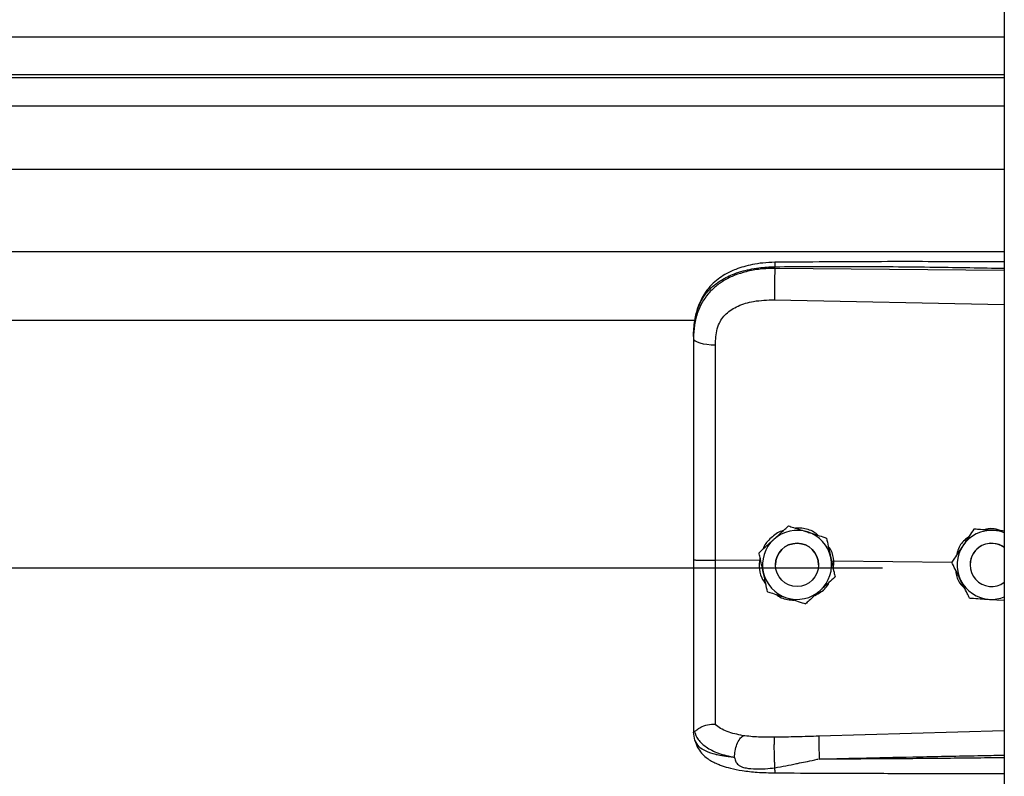
# Model space of a CAD drawing. Units: inches. Extents: x 170 to 284, y 215 to 248.
# Drawn here: x 182 to 182, y 242 to 242 of the extents above; entities that cross this region are included whole.
import ezdxf

# ---------------------------------------------------------------- set-up
doc = ezdxf.new("R2010")
doc.units = ezdxf.units.IN
doc.header["$LTSCALE"] = 0.25
doc.header["$MEASUREMENT"] = 0
doc.layers.add('LH BENCH MOUNT', color=7, linetype='Continuous')

msp = doc.modelspace()

# ---------------------------------------------------------------- linework, layer by layer
at = {"layer": 'LH BENCH MOUNT'}
for p, q in [((181.8693542932973, 243.843095769858), (181.8693542932972, 239.6426462564839)), ((177.8370342707972, 242.0709024177736), (181.8693542932972, 242.0709024177736)), ((181.8693542932972, 242.0614171422165), (177.8370342707972, 242.0614171422165)), ((177.8370342707972, 242.0607777762259), (181.8693542932972, 242.0607777762259)), ((177.8370342707972, 242.0537596570938), (181.8693542932972, 242.0537596570938)), ((177.8370342707972, 242.0380755712273), (181.8693542932972, 242.0380755712273)), ((177.8370342707972, 242.0176875670406), (181.8693542932972, 242.0176875670406)), ((181.8125070288054, 242.0134759124294), (181.8125070288054, 242.0138872773132)), ((181.8693542932972, 242.0129392134087), (181.8125070288054, 242.0134759124294)), ((181.8124110648688, 242.0056870944837), (181.8693542932972, 242.0044775427928)), ((177.9135824351489, 242.0006119448231), (181.7928031145252, 242.0006119448231)), ((181.7923114920472, 241.9965526775285), (181.7923114920472, 241.9960643567373)), ((181.8158819977572, 241.949620762828), (181.8158819977572, 241.9496191145708)), ((181.8618255188413, 241.9488243419365), (181.8618255188413, 241.9488259901937)), ((181.8628744532215, 241.9487581276018), (181.8618255188413, 241.9488259901937)), ((181.825300135836, 241.9466201107454), (181.825300135836, 241.9466184624882)), ((181.8085742877184, 241.94296474225), (181.8085742877184, 241.9429630939929)), ((181.8086827149013, 241.9410294820404), (181.7977691249359, 241.9411339544575)), ((181.8088680092172, 241.9416190076521), (181.8086827149013, 241.9410294820404)), ((181.8086827149013, 241.9410294820404), (181.8086849096928, 241.9410293386551)), ((181.8271204549535, 241.9408528940118), (181.8265723909649, 241.940798866098)), ((181.8270233303098, 241.9387354239682), (181.8271204549535, 241.9408528940118)), ((181.8271204549535, 241.9408528940118), (181.8271220840052, 241.9408529676702)), ((181.8563541557048, 241.9405731381001), (181.8271220840052, 241.9408529676702)), ((181.85634017805, 241.9406014305828), (181.85634017805, 241.94060307884)), ((177.8672020720472, 241.9392194818946), (181.8391864920472, 241.9392194818946)), ((181.8126422312659, 241.9399621972164), (181.8126422312659, 241.9399614141963)), ((181.8233426203284, 241.9399614141965), (181.8233426203284, 241.9399621972165)), ((181.8608539042259, 241.9399621972164), (181.8608539042259, 241.9399614141963)), ((181.827410563876, 241.9369634380848), (181.827410563876, 241.9369617898276)), ((181.8656507183195, 241.9314197915265), (181.8693542932972, 241.9311800160967)), ((181.7923114920472, 241.8990112892766), (181.7923114920472, 241.8984824885398)), ((181.8693542932972, 241.8988058375885), (181.8234186009728, 241.8974740450026)), ((181.7926511836924, 241.8964973191531), (181.7923114920472, 241.8984824885398))]:
    msp.add_line(p, q, dxfattribs=at)
at = {"layer": 'LH BENCH MOUNT', "flags": 128}
msp.add_lwpolyline([(181.7923114920472, 241.9960643567373), (181.7924154188368, 241.995768613724), (181.7927233757897, 241.9954837509516), (181.7932240333202, 241.9952202483821), (181.7938989724827, 241.9949878001463), (181.7947233625952, 241.9947949579012), (181.7956668747486, 241.9946488162185), (181.7966947975923, 241.9945547515794), (181.7977693143472, 241.9945162245759)], dxfattribs=at)
at = {"layer": 'LH BENCH MOUNT'}
msp.add_circle((181.8179924258371, 241.9399614142928), 0.005350194485209825, dxfattribs=at)
for centre, radius, start, end in [((181.8179924257983, 241.9399621968329), 0.008560311411984994, 72.32793711988418, 132.3279357891027), ((181.8179924259555, 241.9399621970996), 0.00856031111007595, 12.32793744480296, 72.32793758076255), ((181.8662040987302, 241.9399621969236), 0.008560311321111206, 86.29353550101095, 146.293534611884), ((181.866204098762, 241.939962196806), 0.008560311436420442, 68.4076756567208, 86.29353576432422), ((181.8179924254424, 241.9399621972118), 0.008560310892180921, 132.3279357359638, 192.3279369310038), ((181.8179924257972, 241.9399621971127), 0.005350194531250001, 1.112070919265363e-06, 179.9999988899809), ((181.8662040987653, 241.9399621970876), 0.005350194539304551, 53.92810144249856, 179.9999986215157), ((181.8662040987591, 241.9399614141964), 0.005350194438726087, 53.92810057633049, 306.0718994236776), ((181.8662040983472, 241.939962197218), 0.008560310839193806, 146.2935348285676, 206.2935362808781), ((181.8179924261519, 241.9399621972211), 0.00856031089222884, 312.327935736268, 12.32793693087064), ((181.8179924256389, 241.9399621973333), 0.008560311110098072, 192.3279374449178, 252.3279375807419), ((181.8662040986963, 241.9399621974476), 0.008560311253859108, 206.2935366243086, 266.29353606181), ((181.8179924257961, 241.9399621976), 0.008560311411941733, 252.3279371197044, 312.3279357893089), ((181.8662040987586, 241.9399621976392), 0.008560311449028005, 266.293535728531, 291.5923243343754)]:
    msp.add_arc(centre, radius, start, end, dxfattribs=at)
for points, knots in [([(181.7923114920472, 241.9965526775285), (181.7923742087722, 241.997909142997), (181.7924926034637, 242.0004698365051), (181.7934621408399, 242.0039607958032), (181.7947513763683, 242.0063727291212), (181.7961152125295, 242.0080754520847), (181.7971981750991, 242.0091188382521), (181.7982571272678, 242.0099473310285), (181.7992465780479, 242.0106072673), (181.800480961066, 242.0113023269431), (181.8020749752035, 242.0120280360844), (181.804738695306, 242.0129360571374), (181.8082737871311, 242.0136959935088), (181.8111803272626, 242.0138273288061), (181.8125070288054, 242.0138872773132)], [0, 0, 0, 0, 0.1307156592769484, 0.2467609739186913, 0.3577928211569166, 0.4170971563761109, 0.4791482382586267, 0.5177152092731953, 0.5590896785706839, 0.603294531074419, 0.6633484871929365, 0.7353692185998458, 0.8792082510213125, 0.9999999999999999, 0.9999999999999999, 0.9999999999999999, 0.9999999999999999]), ([(181.8125070288054, 242.0134759124294), (181.8112911126336, 242.0134426334198), (181.8088593297852, 242.0133760767553), (181.8055185200845, 242.0127542625286), (181.8025607076993, 242.0118120328197), (181.8000181199013, 242.0105943639273), (181.7977866349427, 242.0090489326256), (181.7959149793948, 242.0072077457333), (181.7944340136032, 242.0050774260858), (181.7932584320879, 242.0025082473541), (181.7924656197976, 241.9994563558963), (181.7923628896648, 241.9971955007083), (181.7923114920472, 241.9960643567373)], [0, 0, 0, 0, 0.1111703513093065, 0.222336177310247, 0.3162781452113123, 0.4102081292992308, 0.5024030863702594, 0.5945790563822756, 0.6845432273047914, 0.774504340239687, 0.8871807193196283, 1, 1, 1, 1]), ([(181.8125256523037, 242.0149793910333), (181.81152699134, 242.0149408551881), (181.8096352502606, 242.0148678576005), (181.8063261864609, 242.0143394671065), (181.8030986770708, 242.0134454898096), (181.8003518638372, 242.012141231779), (181.7983660383256, 242.0108185682776), (181.7967248330052, 242.009373118101), (181.7954096732507, 242.0077848972681), (181.7943344827274, 242.006032243952), (181.7934771997923, 242.0041224894362), (181.7927323199619, 242.0016038592132), (181.7925169408369, 241.9996662083756), (181.7923979569634, 241.9985957740793)], [0, 0, 0, 0, 0.09774743230248295, 0.1851607700759551, 0.3306121002789301, 0.4364670567102021, 0.5083182669296001, 0.5850061661179459, 0.6719760021852881, 0.730794871587301, 0.8036787347171502, 0.8915444354759078, 1, 1, 1, 1]), ([(181.8125070288054, 242.0134759124294), (181.8124853115226, 242.0129000600035), (181.8124401976613, 242.0117038271844), (181.812399181327, 242.0094787621651), (181.8123859564493, 242.0073013928913), (181.8124029056991, 242.0062116728903), (181.8124110648688, 242.0056870944837)], [0, 0, 0, 0, 0.2406941260233171, 0.5000000000000038, 0.7593058739766964, 1, 1, 1, 1]), ([(181.8125258225582, 242.0149635090263), (181.8125246450211, 242.0149675348686), (181.8125206100362, 242.014981329944), (181.8125153887009, 242.0148664136948), (181.8125087785746, 242.0145736203647), (181.8125077181475, 242.014157670219), (181.8125070288054, 242.0138872773132)], [0, 0, 0, 0, 0.09787641057308338, 0.3353863179645553, 0.5679606640438193, 1, 1, 1, 1]), ([(181.8125070288054, 242.0138872773132), (181.8188128773273, 242.0139266089248), (181.8320518978036, 242.0140091849667), (181.8510015103668, 242.0138280032737), (181.8636420633881, 242.0136070101674), (181.8693542932972, 242.013507144012)], [0, 0, 0, 0, 0.3326703231162995, 0.6984356196238897, 1, 1, 1, 1]), ([(181.8693542932972, 242.0150623393078), (181.8664551269895, 242.0150770879697), (181.8558271854407, 242.0151311545188), (181.8368836860159, 242.0151678214426), (181.8208404668673, 242.0150437132988), (181.8125256523037, 242.0149793910333)], [0, 0, 0, 0, 0.1530455895040501, 0.5610439026042693, 0.9999999999999999, 0.9999999999999999, 0.9999999999999999, 0.9999999999999999]), ([(181.7981949305028, 241.9984495294636), (181.7981949375881, 241.9984495542602), (181.7982974892726, 241.9988084599202), (181.7987926833389, 242.0002146467616), (181.8003287103098, 242.0024173305966), (181.8033957411459, 242.0043205811754), (181.8075119192816, 242.0055322456373), (181.8106646914898, 242.0056318963072), (181.8124110648688, 242.0056870944837)], [0, 0, 0, 0, 4.497367627856548e-06, 0.06509473337510786, 0.261670143124075, 0.475310501870843, 0.7093656911246808, 1, 1, 1, 1]), ([(181.7977693143472, 241.9945162245759), (181.7978392944794, 241.9958408653584), (181.7979092759804, 241.9971655320527), (181.7981949249152, 241.9984495043479), (181.7981949305028, 241.9984495294636)], [0, 0, 0, 0, 0.9999804390110468, 0.9999999999999999, 0.9999999999999999, 0.9999999999999999, 0.9999999999999999]), ([(181.7923114920472, 241.9960643567373), (181.7923114920472, 241.9924341874596), (181.7923114920472, 241.9851632881737), (181.7923114920472, 241.9740825313811), (181.7923114920472, 241.9628999429414), (181.7923114920472, 241.9519312658134), (181.7923114920472, 241.9446834411948), (181.7923114920472, 241.9412036370378)], [0, 0, 0, 0, 0.2027568493732898, 0.4061035501624471, 0.6088604168985582, 0.8122072181882505, 1, 1, 1, 1]), ([(181.7977691249359, 241.9411339574865), (181.7977691249364, 241.9411339834364), (181.7977691851414, 241.9445203087222), (181.7977692672213, 241.9515670255487), (181.7977693141611, 241.9622402236702), (181.7977693156443, 241.9731162901896), (181.7977693132989, 241.9839036248265), (181.7977693139978, 241.9909786913189), (181.7977693143472, 241.9945162245759)], [0, 0, 0, 0, 1.439079794802839e-06, 0.1877923215854314, 0.3908439604610604, 0.59389561425067, 0.7969478065058591, 1, 1, 1, 1]), ([(181.8146027189879, 241.94845568842), (181.8144675080061, 241.948425559189), (181.8133157040679, 241.9481689012864), (181.8115584020797, 241.946710116425), (181.8099396692002, 241.9451004887229), (181.8096118299073, 241.9439921559871), (181.809578511049, 241.9438795142686)], [0, 0, 0, 0, 0.05931474291820447, 0.5052766689234585, 0.9497204364326642, 1, 1, 1, 1]), ([(181.8122281427378, 241.9462929972328), (181.8131686752441, 241.9471496253907), (181.8144230976203, 241.948292141489), (181.815590006175, 241.9493548458971), (181.8158819977572, 241.949620762828)], [0, 0, 0, 0, 0.7497733810806393, 1, 1, 1, 1]), ([(181.8122281427378, 241.9462908595881), (181.8131686752441, 241.9471475461848), (181.8144230976203, 241.9482901402251), (181.815590006175, 241.9493531269873), (181.8158819977572, 241.9496191145708)], [0, 0, 0, 0, 0.7497733810865499, 1, 1, 1, 1]), ([(181.8158819977572, 241.949620762828), (181.8162797224208, 241.949494083601), (181.8177845064707, 241.9490147950436), (181.8194014744539, 241.9484996616286), (181.8205910667966, 241.9481206814805)], [0, 0, 0, 0, 0.2643068044101469, 1, 1, 1, 1]), ([(181.8158819977572, 241.9496191145708), (181.8162797224208, 241.9494923608305), (181.8177845064707, 241.9490127903533), (181.8194014744539, 241.9484975803382), (181.8205910667966, 241.9481185438358)], [0, 0, 0, 0, 0.2643068044096465, 1, 1, 1, 1]), ([(181.8232525637493, 241.9472726019689), (181.8228958190947, 241.9475626806169), (181.8217322452692, 241.9485088137061), (181.8196806906721, 241.9490763072132), (181.8181111570148, 241.949080112883), (181.8175752456676, 241.9490814123145)], [0, 0, 0, 0, 0.2255168906418339, 0.7355556635630649, 1, 1, 1, 1]), ([(181.8205910667966, 241.9481206814805), (181.8207773935641, 241.9480613163306), (181.822234752028, 241.9475969906472), (181.823832795389, 241.9470877497546), (181.8251571699039, 241.9466656737549), (181.825300135836, 241.9466201107454)], [0, 0, 0, 0, 0.1156468722724645, 0.9045342780479733, 0.9999999999999999, 0.9999999999999999, 0.9999999999999999, 0.9999999999999999]), ([(181.8205910667966, 241.9481185438358), (181.8207773935641, 241.9480591802522), (181.8222347520281, 241.9475948668196), (181.823832795389, 241.9470858231854), (181.8251571699039, 241.9466639983813), (181.825300135836, 241.9466184624882)], [0, 0, 0, 0, 0.1156468722729886, 0.9045342780501303, 1, 1, 1, 1]), ([(181.8618255188413, 241.9488259901937), (181.8614457123092, 241.9482566911381), (181.8606771605178, 241.9471046946027), (181.8597409950155, 241.9457013817889), (181.8592050244095, 241.9448979285674), (181.8590828484456, 241.9447147792106)], [0, 0, 0, 0, 0.4299704356258772, 0.8700602035736359, 1, 1, 1, 1]), ([(181.8618255188413, 241.9488243419365), (181.8614457123092, 241.9482549276237), (181.8606771605177, 241.9471026978612), (181.8597409950155, 241.9456992549127), (181.8592050244095, 241.9448957929217), (181.8590828484457, 241.9447126415659)], [0, 0, 0, 0, 0.42997043562578, 0.8700602035776395, 0.9999999999999999, 0.9999999999999999, 0.9999999999999999, 0.9999999999999999]), ([(181.8667574791949, 241.9485046029064), (181.8654879518032, 241.9485868726108), (181.8637947369949, 241.9486965987047), (181.862219648028, 241.9487987747661), (181.8618255188413, 241.9488243419365)], [0, 0, 0, 0, 0.749773381082481, 1, 1, 1, 1]), ([(181.8688290216149, 241.9483724881108), (181.8681680963898, 241.9485725475664), (181.8668977574563, 241.948957074145), (181.8653345649601, 241.9489819424181), (181.864554652047, 241.9487198200627), (181.8643788560323, 241.9486607364591)], [0, 0, 0, 0, 0.4565421316817586, 0.8775020572330328, 1, 1, 1, 1]), ([(181.8693542932972, 241.9483364568574), (181.8687113465413, 241.9483780760123), (181.8678525065924, 241.9484336703404), (181.866977449113, 241.9484903539198), (181.8667574791949, 241.9485046029064)], [0, 0, 0, 0, 0.7486223209762575, 1, 1, 1, 1]), ([(181.8085742877184, 241.94296474225), (181.8090802756074, 241.9434256646069), (181.8101041597844, 241.9443583571048), (181.8113513431954, 241.945494383835), (181.812065376822, 241.9461447455119), (181.8122281427378, 241.9462929972328)], [0, 0, 0, 0, 0.4299704356247613, 0.8700602035732246, 1, 1, 1, 1]), ([(181.8085742877184, 241.9429630939929), (181.8090802756073, 241.9434239010924), (181.8101041597844, 241.9443563603632), (181.8113513431954, 241.9454922569589), (181.812065376822, 241.9461426098662), (181.8122281427378, 241.9462908595881)], [0, 0, 0, 0, 0.4299704356267748, 0.8700602035765735, 1, 1, 1, 1]), ([(181.825300135836, 241.9466201107454), (181.8254462624643, 241.9459515376556), (181.8257419548037, 241.9445986566422), (181.8261021347818, 241.9429506483892), (181.8263083439197, 241.9420071028843), (181.826355349856, 241.9417920191089)], [0, 0, 0, 0, 0.4299704356236796, 0.8700602035801832, 1, 1, 1, 1]), ([(181.825300135836, 241.9466184624882), (181.8254462624643, 241.9459497741411), (181.8257419548037, 241.9445966599007), (181.8261021347817, 241.9429485215131), (181.8263083439197, 241.9420049672386), (181.826355349856, 241.9417898814641)], [0, 0, 0, 0, 0.4299704356226206, 0.8700602035749969, 1, 1, 1, 1]), ([(181.8604834892093, 241.946814364458), (181.8601639463311, 241.9465963845729), (181.8590105669269, 241.9458095934186), (181.8579171900534, 241.9442089560937), (181.8576193602325, 241.9428042456957), (181.8575312627264, 241.9423887349774)], [0, 0, 0, 0, 0.2125142670344349, 0.7670631875070169, 1, 1, 1, 1]), ([(181.8096295017384, 241.9381345129688), (181.809357880921, 241.9393773958991), (181.8089956103681, 241.9410350740212), (181.8086586133443, 241.9425772104167), (181.8085742877184, 241.9429630939929)], [0, 0, 0, 0, 0.7497733810828997, 1, 1, 1, 1]), ([(181.8271220840052, 241.9408529676702), (181.8271220813091, 241.9408529944958), (181.8270240309005, 241.9418285753351), (181.8267639771552, 241.9432207709532), (181.8259594786045, 241.9443101869179), (181.8257400587276, 241.9446073155039)], [0, 0, 0, 0, 1.999769932354806e-05, 0.7272642830953373, 1, 1, 1, 1]), ([(181.8590828484456, 241.9447147792106), (181.8583768623987, 241.9436564272904), (181.8574352631572, 241.9422448648812), (181.8565593538696, 241.9409316741233), (181.85634017805, 241.94060307884)], [0, 0, 0, 0, 0.7497733810839202, 1, 1, 1, 1]), ([(181.8590828484457, 241.9447126415659), (181.8583768623987, 241.9436543480846), (181.8574352631572, 241.9422428636173), (181.8565593538695, 241.9409299552136), (181.85634017805, 241.9406014305828)], [0, 0, 0, 0, 0.7497733810846116, 1, 1, 1, 1]), ([(181.7923114920472, 241.9412036449656), (181.7923114920472, 241.9381663375059), (181.7923114920472, 241.9319909049077), (181.7923114920472, 241.9232039446725), (181.7923114920472, 241.9150373517712), (181.7923114920472, 241.9084572970664), (181.7923114920472, 241.9030726030805), (181.7923114920472, 241.900372088176), (181.7923114920472, 241.8990112892766)], [0, 0, 0, 0, 0.1870908412189458, 0.3803918092073906, 0.5558755762678279, 0.7364481398034987, 0.8671952964569571, 1, 1, 1, 1]), ([(181.797769323183, 241.900443373478), (181.7977693227456, 241.9007060710745), (181.7977693201241, 241.9022805526207), (181.7977693087373, 241.9057119509673), (181.7977692166835, 241.9113132845092), (181.7977689486972, 241.9177531114281), (181.7977685935537, 241.9249791502221), (181.7977683320066, 241.9328539943128), (181.7977683688177, 241.9383819714978), (181.7977684617713, 241.9411339338529), (181.7977684617723, 241.9411339608058)], [0, 0, 0, 0, 0.03155846910557841, 0.1891461052397115, 0.3467338886880424, 0.5043277608381257, 0.6619226871353533, 0.8309600755019407, 0.9999983444157242, 1, 1, 1, 1]), ([(181.8086849096928, 241.9410293386551), (181.8086511269131, 241.9405755048113), (181.8085443776947, 241.9391414485086), (181.8089610232717, 241.936978949334), (181.8099124854011, 241.9356225460449), (181.8102988950428, 241.9350716809158)], [0, 0, 0, 0, 0.2156616662215289, 0.6814629977586126, 1, 1, 1, 1]), ([(181.826355349856, 241.9417920191089), (181.8266269706733, 241.9405491361785), (181.8269892412263, 241.9388914580565), (181.8273262382501, 241.9373493216609), (181.827410563876, 241.9369634380848)], [0, 0, 0, 0, 0.7497733810824992, 1, 1, 1, 1]), ([(181.826355349856, 241.9417898814641), (181.8266269706733, 241.9405470569726), (181.8269892412263, 241.9388894567925), (181.8273262382501, 241.9373476027512), (181.827410563876, 241.9369617898276)], [0, 0, 0, 0, 0.7497733810802217, 1, 1, 1, 1]), ([(181.858529468008, 241.9361702358759), (181.8584428429622, 241.9363455589119), (181.857765303469, 241.9377168514743), (181.8570223582599, 241.9392206125457), (181.8564066442404, 241.9404668947032), (181.85634017805, 241.9406014305828)], [0, 0, 0, 0, 0.1156468722708972, 0.9045342780491533, 1, 1, 1, 1]), ([(181.8106847157584, 241.9333064213322), (181.8105385891301, 241.9339749944221), (181.8102428967907, 241.9353278754354), (181.8098827168126, 241.9369758836885), (181.8096765076747, 241.9379194291933), (181.8096295017384, 241.9381345129688)], [0, 0, 0, 0, 0.4299704356284716, 0.8700602035786055, 1, 1, 1, 1]), ([(181.8572761037266, 241.9387070652513), (181.8573246155151, 241.9382451518329), (181.8574712409728, 241.9368490320743), (181.858316945714, 241.9352525077211), (181.8592510803222, 241.9344440438894), (181.8594805133489, 241.9342454768925)], [0, 0, 0, 0, 0.2716700310048961, 0.8211147004491035, 1, 1, 1, 1]), ([(181.8223996829496, 241.9323975972877), (181.8229083859809, 241.9326596855424), (181.8243146279182, 241.9333841936983), (181.8255551510288, 241.9346156015963), (181.8259344553, 241.9355953279021), (181.8259475159981, 241.9356290631128)], [0, 0, 0, 0, 0.3536960089393125, 0.9777456202256456, 0.9999999999999999, 0.9999999999999999, 0.9999999999999999, 0.9999999999999999]), ([(181.827410563876, 241.9369617898276), (181.826904575987, 241.9365008674708), (181.8258806918099, 241.9355681749729), (181.824633508399, 241.9344321482426), (181.8239194747724, 241.9337817865658), (181.8237567088565, 241.9336335348449)], [0, 0, 0, 0, 0.4299704356259054, 0.8700602035736594, 0.9999999999999999, 0.9999999999999999, 0.9999999999999999, 0.9999999999999999]), ([(181.8607187579659, 241.9317395305565), (181.8605338520738, 241.9321137282259), (181.8598342639849, 241.9335294983198), (181.859082520543, 241.93505092939), (181.858529468008, 241.9361702358759)], [0, 0, 0, 0, 0.2643068044100298, 1, 1, 1, 1]), ([(181.8106847157584, 241.9333064213322), (181.811082440422, 241.9331796675919), (181.8125872244719, 241.9327000971147), (181.8142041924551, 241.9321848870996), (181.8153937847977, 241.9318058505972)], [0, 0, 0, 0, 0.2643068044129352, 1, 1, 1, 1]), ([(181.8237567088565, 241.9336335348449), (181.8228161763502, 241.9327769066869), (181.821561753974, 241.9316343905886), (181.8203948454194, 241.9305716861806), (181.8201028538372, 241.9303057692496)], [0, 0, 0, 0, 0.749773381083913, 1, 1, 1, 1]), ([(181.812843358899, 241.9326185271557), (181.8129227264136, 241.9325518224721), (181.8137957738746, 241.9318180669178), (181.8153659071686, 241.9313389293497), (181.8168004294299, 241.9312544847157), (181.8171980418065, 241.9312310788527)], [0, 0, 0, 0, 0.06740964143592, 0.7415101327329044, 1, 1, 1, 1]), ([(181.8153937847977, 241.9318058505972), (181.8155801115653, 241.9317464870136), (181.8170374700292, 241.9312821735809), (181.8186355133902, 241.9307731299467), (181.8199598879051, 241.9303513051427), (181.8201028538372, 241.9303057692496)], [0, 0, 0, 0, 0.1156468722736434, 0.9045342780464408, 0.9999999999999999, 0.9999999999999999, 0.9999999999999999, 0.9999999999999999]), ([(181.8607187579659, 241.9317395305565), (181.8614017385972, 241.9316952291734), (181.862783773774, 241.9316055837761), (181.8644672174531, 241.9314964645635), (181.8654310174722, 241.9314340248335), (181.8656507183195, 241.9314197915265)], [0, 0, 0, 0, 0.4299704356229861, 0.8700602035780118, 1, 1, 1, 1]), ([(181.7923114920472, 241.8990112892766), (181.7923114986818, 241.8990100192009), (181.7923115648241, 241.8989973575404), (181.7923187031901, 241.8988932157722), (181.7924171098626, 241.8988148629702), (181.7925048551477, 241.8987449989174)], [0, 0, 0, 0, 0.01193493842209049, 0.1189819923113764, 1, 1, 1, 1]), ([(181.7925085286676, 241.8987609645199), (181.7925576243676, 241.8987524260541), (181.7926584055804, 241.8987348987161), (181.7929500763436, 241.8989211285814), (181.7934154884741, 241.8992519708981), (181.794291720651, 241.899832045677), (181.7957709117638, 241.9004501774458), (181.7971117498513, 241.9004462732755), (181.7977692831902, 241.9004443587102)], [0, 0, 0, 0, 0.1136768672387994, 0.2333502227948609, 0.3620694079372155, 0.5019163646182035, 0.7557448592035159, 0.9999999999999999, 0.9999999999999999, 0.9999999999999999, 0.9999999999999999]), ([(181.804603487327, 241.8976193517939), (181.8032299250898, 241.8979072026898), (181.801145522764, 241.8983440209574), (181.7989697282863, 241.8993847332489), (181.7981707015009, 241.9000900291515), (181.7977692840788, 241.9004443577774)], [0, 0, 0, 0, 0.4901989753094753, 0.7438846646785545, 1, 1, 1, 1]), ([(181.7925043130299, 241.8987607748439), (181.7927799112495, 241.898038789373), (181.7933459754851, 241.8965558692214), (181.7953988022392, 241.8947225897068), (181.7983870065479, 241.8931645523426), (181.8011140799876, 241.8925413787663), (181.8025139041173, 241.8922214998086)], [0, 0, 0, 0, 0.2305257845917793, 0.473487826619385, 0.7297379549092078, 1, 1, 1, 1]), ([(181.8025128051694, 241.8922197623004), (181.8019665041041, 241.8922768570746), (181.8006615469034, 241.8924132401819), (181.7992627720988, 241.8926413606147), (181.798307788519, 241.8928352408136), (181.7970744379756, 241.8931130706621), (181.7953880909754, 241.893679291264), (181.793568349933, 241.8948047914166), (181.7929628519764, 241.8959221701867), (181.7926511836924, 241.8964973191531)], [0, 0, 0, 0, 0.1091879018950538, 0.260818709422618, 0.3077983850974534, 0.3355235575417976, 0.5627886941305106, 0.7749539928353031, 1, 1, 1, 1]), ([(181.7926681666749, 241.8964512772328), (181.7928570875933, 241.8958643672499), (181.7932118202917, 241.8947623391427), (181.7942249609188, 241.8933438408093), (181.7953540383554, 241.8922678817114), (181.7965012890422, 241.8914710298824), (181.7975484713861, 241.8909146116155), (181.7984913709259, 241.8905024537065), (181.7997368020289, 241.8900360887777), (181.8016817477773, 241.8894755735768), (181.8045607947099, 241.8889140466567), (181.8082944428012, 241.8884917742274), (181.8110757945048, 241.8884243385893), (181.8125639994616, 241.8883882561152)], [0, 0, 0, 0, 0.09843102454864985, 0.1848217934655196, 0.2573083036704948, 0.3158871314917804, 0.3722739857748013, 0.4121400557244546, 0.4615923667738827, 0.5575876666051596, 0.6828759964585005, 0.8303179301604989, 1, 1, 1, 1]), ([(181.8025139041173, 241.8922214998086), (181.8025388749157, 241.8927517687426), (181.8025907314827, 241.8938529720837), (181.8030666179337, 241.895514816753), (181.8037706814059, 241.8969010416728), (181.8043328047572, 241.8973858831975), (181.804603487327, 241.8976193517939)], [0, 0, 0, 0, 0.2407679463725858, 0.5000000000000522, 0.7592320536274888, 1, 1, 1, 1]), ([(181.812432938117, 241.8972119162849), (181.8110808779146, 241.8972046386729), (181.8083788770242, 241.8971900948577), (181.8058722388941, 241.8974745795165), (181.8046199029626, 241.8976167102676)], [0, 0, 0, 0, 0.5003922119996874, 1, 1, 1, 1]), ([(181.8125183256503, 241.8896414310973), (181.8125023569122, 241.8898819981715), (181.8124686716612, 241.8903894623307), (181.8124238383838, 241.8913995950564), (181.8123867949974, 241.8925870324885), (181.8123639982732, 241.8938589317815), (181.8123588754192, 241.8950623963335), (181.8123712927472, 241.8960583176382), (181.8123963937437, 241.896797658859), (181.8124211855163, 241.8970786949684), (181.8124329382363, 241.8972119221794)], [0, 0, 0, 0, 0.1098512283286096, 0.2317256482664168, 0.3631776804397915, 0.5000000000048475, 0.6368223195688748, 0.7682743517396693, 0.8901487716743778, 1, 1, 1, 1]), ([(181.8234186010787, 241.8974740472566), (181.8215873949509, 241.8974260286101), (181.8179248345744, 241.8973299874328), (181.8142636192208, 241.8972512801278), (181.8124329375108, 241.8972119248839)], [0, 0, 0, 0, 0.4999797790375872, 1, 1, 1, 1]), ([(181.8234184640322, 241.8974740413235), (181.8234109815774, 241.8972352111697), (181.8233994714607, 241.8968678233187), (181.8234007202317, 241.8960059281077), (181.8234081102725, 241.8952311315742), (181.8234225556915, 241.894370628511), (181.8234482989337, 241.8932111567001), (181.8234759801744, 241.8923677580119), (181.8234939756153, 241.8918194685986)], [0, 0, 0, 0, 0.2394508203425402, 0.3683426106211736, 0.4999696107837833, 0.6316010527060012, 0.7605056238629675, 1, 1, 1, 1]), ([(181.8025130567123, 241.8922165550506), (181.8025875871107, 241.8918462365474), (181.8026914891727, 241.8913299793303), (181.8030632668149, 241.8907326088727), (181.803483888988, 241.8902997093407), (181.8042876242193, 241.889855193021), (181.8057649249362, 241.8894936473182), (181.8085257765028, 241.8892535001972), (181.8109225020929, 241.8894863749779), (181.8125183263025, 241.889641431199)], [0, 0, 0, 0, 0.1001269201852209, 0.139585909764845, 0.1897135445792767, 0.2582342590110735, 0.3697357842121864, 0.5803479137609142, 1, 1, 1, 1]), ([(181.8125183263064, 241.8896414308935), (181.8142977551329, 241.8899883358411), (181.8160853461551, 241.8903368320331), (181.817903332302, 241.8907041764691), (181.8179743013347, 241.8907185170594), (181.8182093672503, 241.8907659887685), (181.8190775712747, 241.8909424394215), (181.8207179533031, 241.8912576017371), (181.8222505692886, 241.8916209433732), (181.8231496476378, 241.8917808910574), (181.8232267262729, 241.8917946034877)], [0, 0, 0, 0, 0.5022751527164355, 0.5045790763170269, 0.5086566165071201, 0.522130643846024, 0.5703313182455583, 0.7514263151881367, 0.9786895987698842, 1, 1, 1, 1]), ([(181.8234941976543, 241.891817104386), (181.8273942437787, 241.8919163725438), (181.8356643589283, 241.8921268723866), (181.8487762939626, 241.89240904359), (181.8597241841696, 241.8926216033464), (181.8667403352708, 241.8927496816169), (181.8689153402188, 241.8927876992177), (181.8693542932972, 241.8927953718177)], [0, 0, 0, 0, 0.2551597220721069, 0.5410705965457344, 0.8577348693507276, 0.9712884712770772, 1, 1, 1, 1]), ([(181.8693542932972, 241.8921503172288), (181.866756656956, 241.8921183603952), (181.8616906618064, 241.8920560371357), (181.8541265110092, 241.8919751998412), (181.8464742872615, 241.8919059359495), (181.8387162818012, 241.8918543568249), (181.8309937214316, 241.8918213069126), (181.825956828987, 241.8918184843768), (181.8234941976402, 241.891817104386)], [0, 0, 0, 0, 0.1699411988913071, 0.3314248710080489, 0.4948424987322249, 0.670531107664904, 0.8389164686417132, 1, 1, 1, 1]), ([(181.8125640704448, 241.8884101506545), (181.81256337979, 241.8884032614675), (181.8125568572083, 241.8883381996133), (181.8125459531012, 241.8885278982292), (181.8125318104125, 241.8888547702698), (181.8125231021976, 241.8892873211507), (181.8125191804016, 241.8895781037964), (181.8125183262995, 241.8896414314343)], [0, 0, 0, 0, 0.03436729319353523, 0.3245665711305586, 0.621014956840774, 0.9174633425510251, 1, 1, 1, 1]), ([(181.8125639994618, 241.8883882561151), (181.8167591832735, 241.8883666777647), (181.8257341508121, 241.8883205141153), (181.8400765147057, 241.8882789417554), (181.854811487633, 241.8882547750651), (181.864766347481, 241.8882512760074), (181.8693542932972, 241.8882496633794)], [0, 0, 0, 0, 0.2216322081677261, 0.4741489200678701, 0.7576483949558663, 1, 1, 1, 1])]:
    msp.add_open_spline(points, degree=3, knots=knots, dxfattribs=at)
msp.add_open_spline([(181.792311492064, 241.9412036514041), (181.7923926454019, 241.9411947131379), (181.7925549520777, 241.9411768366058), (181.7938077401985, 241.9411541114074), (181.7956052353932, 241.9411378819642), (181.7970473863135, 241.9411352678589), (181.7977684617736, 241.9411339608062)], degree=3, dxfattribs=at)

doc.saveas('drawing.dxf')
